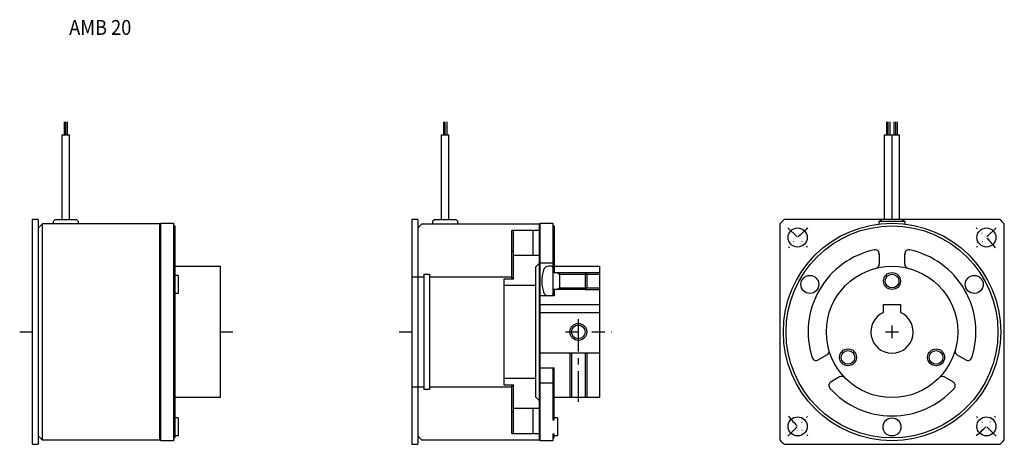
# Model space of a CAD drawing. Extents: x 140 to 372, y 122 to 222.
import ezdxf

# ---------------------------------------------------------------- set-up
doc = ezdxf.new("R2010")
doc.units = 0
doc.header["$MEASUREMENT"] = 0
doc.linetypes.add('CENTER', pattern=[12.231579, 7.644737, -1.528947, 1.528947, -1.528947])
doc.linetypes.add('DASHDOT', pattern=[6.115789, 3.057895, -1.528947, 0, -1.528947])
doc.layers.add('1', color=7, linetype='CONTINUOUS')
doc.styles.add('SIMPLEX', font='simplex')

msp = doc.modelspace()

# ---------------------------------------------------------------- linework, layer by layer
at = {"layer": '1', "color": 3}
for p, q in [((150.64, 195), (150.64, 198)), ((150.97, 195), (150.97, 198)), ((151.31, 198), (151.31, 195)), ((240.19, 195), (240.19, 198)), ((240.53, 195), (240.53, 198)), ((240.86, 198), (240.86, 195)), ((344.76, 195), (344.76, 198)), ((345.1, 195), (345.1, 198)), ((345.43, 198), (345.43, 195)), ((346.51, 195), (346.51, 198)), ((346.85, 195), (346.85, 198)), ((347.18, 198), (347.18, 195)), ((266.81, 162.5), (267.46, 162.12)), ((267.46, 162.12), (273.93, 162.12)), ((273.55, 162.5), (276.92, 162.5)), ((266.81, 158.5), (267.46, 158.88)), ((267.46, 158.88), (273.93, 158.88)), ((273.55, 158.5), (276.92, 158.5)), ((269.93, 143.5), (269.93, 133)), ((273.93, 143.5), (273.93, 133))]:
    msp.add_line(p, q, dxfattribs=at)
at = {"layer": '1', "color": 7}
for p, q in [((150.1, 195), (151.85, 195)), ((150.1, 175), (150.1, 195)), ((151.85, 175), (151.85, 195)), ((239.65, 175), (239.65, 195)), ((239.65, 195), (241.4, 195)), ((241.4, 175), (241.4, 195)), ((344.22, 195), (347.72, 195)), ((344.22, 175), (344.22, 195)), ((345.97, 175), (345.97, 195)), ((347.72, 175), (347.72, 195)), ((143.07, 122), (143.07, 175)), ((144.47, 175), (143.07, 175)), ((144.47, 175), (144.47, 122)), ((148.47, 175), (147.97, 174.5)), ((147.97, 174.5), (147.97, 174)), ((148.47, 175), (153.47, 175)), ((153.97, 174.5), (153.47, 175)), ((153.97, 174), (153.97, 174.5)), ((232.62, 175), (232.62, 161.5)), ((234.03, 175), (232.62, 175)), ((234.03, 175), (234.03, 161.5)), ((238.03, 175), (237.53, 174.5)), ((237.53, 174.5), (237.53, 174)), ((238.03, 175), (243.03, 175)), ((243.52, 174.5), (243.03, 175)), ((243.52, 174), (243.52, 174.5)), ((371.44, 175), (320.51, 175)), ((342.97, 174.5), (343.47, 175)), ((348.97, 174.5), (342.97, 174.5)), ((342.97, 174), (342.97, 174.5)), ((348.47, 175), (348.97, 174.5)), ((348.97, 174.5), (348.97, 174)), ((145.47, 174), (144.47, 173)), ((173.12, 174), (145.47, 174)), ((145.47, 123), (145.47, 174)), ((173.12, 123), (173.12, 174)), ((173.38, 174.15), (176.37, 174.15)), ((173.38, 122.85), (173.38, 174.15)), ((176.37, 174.15), (176.37, 122.85)), ((176.37, 173.5), (176.68, 173.5)), ((176.68, 173.5), (176.68, 123.5)), ((235.02, 174), (234.03, 173)), ((235.02, 174), (262.68, 174)), ((256.23, 160.95), (256.23, 172.45)), ((262.68, 172.45), (256.23, 172.45)), ((256.62, 160.95), (256.62, 172.45)), ((261.23, 172.45), (261.23, 166.5)), ((262.68, 174), (262.68, 159.5)), ((262.93, 159.5), (262.93, 174.15)), ((262.93, 174.15), (265.93, 174.15)), ((265.93, 174.15), (265.93, 157)), ((265.93, 173.5), (266.23, 173.5)), ((266.23, 173.5), (266.23, 162.5)), ((319.47, 173.96), (319.47, 123.04)), ((372.47, 123.04), (372.47, 173.96)), ((256.23, 167.5), (256.62, 167.5)), ((262.68, 166.5), (256.62, 166.5)), ((342.97, 166.87), (342.97, 164.51)), ((348.97, 164.51), (348.97, 166.87)), ((176.68, 164), (187.38, 164)), ((187.38, 164), (187.38, 133)), ((261.82, 163.8), (262.68, 164.65)), ((261.82, 163.8), (261.82, 159.5)), ((265.93, 164.7), (262.93, 164.7)), ((265.62, 164), (264.95, 164)), ((266.23, 164), (276.92, 164)), ((276.92, 164), (276.92, 153.08)), ((177.47, 161.82), (176.68, 161.82)), ((177.47, 161.82), (177.47, 157.57)), ((232.62, 161.5), (232.62, 135.5)), ((232.62, 161.5), (235.47, 161.5)), ((234.03, 161.5), (234.03, 135.5)), ((235.47, 162.1), (236.82, 162.1)), ((235.47, 162.1), (235.47, 161.5)), ((235.47, 161.5), (235.47, 135.5)), ((236.82, 162.1), (236.82, 161.5)), ((236.82, 161.5), (236.82, 135.5)), ((236.82, 161.5), (256.23, 161.5)), ((254.32, 160.95), (254.32, 159.5)), ((256.62, 160.95), (254.32, 160.95)), ((256.23, 161.25), (256.62, 161.25)), ((265.93, 162.5), (266.23, 162.5)), ((266.23, 162.5), (273.55, 162.5)), ((267.46, 162.5), (267.46, 158.5)), ((273.55, 162.5), (273.93, 162.12)), ((273.55, 162.5), (273.55, 158.5)), ((273.93, 162.12), (273.93, 158.88)), ((273.93, 162.12), (276.92, 162.12)), ((254.32, 159.5), (254.32, 137.5)), ((254.32, 159.5), (261.82, 159.5)), ((261.82, 159.5), (261.82, 137.5)), ((262.68, 159.5), (262.68, 137.5)), ((262.93, 153.08), (262.93, 159.5)), ((266.23, 158.5), (265.93, 158.5)), ((273.55, 158.5), (266.23, 158.5)), ((266.23, 158.5), (266.23, 157)), ((273.93, 158.88), (273.55, 158.5)), ((273.93, 158.88), (276.92, 158.88)), ((177.47, 157.57), (176.68, 157.57)), ((266.23, 157), (262.93, 157)), ((262.93, 155), (276.92, 155)), ((343.97, 153.08), (343.97, 155)), ((343.97, 155), (347.97, 155)), ((347.97, 155), (347.97, 153.08)), ((262.93, 143.5), (262.93, 153.08)), ((262.93, 153.08), (276.92, 153.08)), ((276.92, 153.08), (276.92, 143.5)), ((262.93, 137.5), (262.93, 143.5)), ((276.92, 143.5), (262.93, 143.5)), ((270.3, 143.5), (270.3, 133)), ((273.55, 143.5), (273.55, 133)), ((276.92, 143.5), (276.92, 133)), ((328.57, 141.91), (330.61, 143.09)), ((361.34, 143.09), (363.38, 141.91)), ((262.93, 140), (266.23, 140)), ((265.93, 140), (265.93, 127.75)), ((266.23, 127.75), (266.23, 140)), ((254.32, 137.5), (254.32, 136.05)), ((261.82, 137.5), (254.32, 137.5)), ((261.82, 137.5), (261.82, 133.2)), ((262.68, 137.5), (262.68, 123)), ((262.93, 122.85), (262.93, 137.5)), ((333.61, 137.9), (331.57, 136.72)), ((358.34, 137.9), (360.38, 136.72)), ((232.62, 135.5), (232.62, 122)), ((235.47, 135.5), (232.62, 135.5)), ((234.03, 135.5), (234.03, 122)), ((235.47, 135.5), (235.47, 134.9)), ((236.82, 134.9), (235.47, 134.9)), ((236.82, 135.5), (236.82, 134.9)), ((256.23, 135.5), (236.82, 135.5)), ((254.32, 136.05), (256.62, 136.05)), ((256.23, 124.55), (256.23, 136.05)), ((256.62, 135.75), (256.23, 135.75)), ((256.62, 124.55), (256.62, 136.05)), ((262.93, 136.5), (265.93, 136.5)), ((187.38, 133), (176.68, 133)), ((262.68, 132.35), (261.82, 133.2)), ((276.92, 133), (266.23, 133)), ((256.62, 130.5), (262.68, 130.5)), ((261.23, 130.5), (261.23, 124.55)), ((177.47, 128.22), (176.68, 128.22)), ((177.47, 128.22), (177.47, 123.97)), ((256.62, 129.5), (256.23, 129.5)), ((267.03, 128.22), (266.23, 128.22)), ((267.03, 128.22), (267.03, 123.97)), ((265.93, 127.75), (266.23, 127.75)), ((144.47, 124), (145.47, 123)), ((176.68, 123.5), (176.37, 123.5)), ((177.47, 123.97), (176.68, 123.97)), ((234.03, 124), (235.02, 123)), ((256.23, 124.55), (262.68, 124.55)), ((265.93, 124.45), (266.23, 124.45)), ((265.93, 124.45), (265.93, 122.85)), ((266.23, 123.5), (265.93, 123.5)), ((266.23, 123.5), (266.23, 124.45)), ((267.03, 123.97), (266.23, 123.97)), ((143.07, 122), (144.47, 122)), ((173.12, 123), (145.47, 123)), ((176.37, 122.85), (173.38, 122.85)), ((232.62, 122), (234.03, 122)), ((262.68, 123), (235.02, 123)), ((265.93, 122.85), (262.93, 122.85)), ((320.51, 122), (371.44, 122))]:
    msp.add_line(p, q, dxfattribs=at)
at = {"layer": '1', "color": 3, "linetype": 'DASHDOT'}
for p, q in [((321.4, 173.07), (326, 168.48)), ((370.55, 173.07), (365.95, 168.48)), ((345.97, 147), (345.97, 150)), ((140.07, 148.5), (143.07, 148.5)), ((187.38, 148.5), (190.38, 148.5)), ((229.62, 148.5), (232.62, 148.5)), ((268.93, 148.5), (279.93, 148.5)), ((344.47, 148.5), (347.47, 148.5)), ((321.4, 123.93), (326, 128.52)), ((370.55, 123.93), (365.95, 128.52))]:
    msp.add_line(p, q, dxfattribs=at)
at = {"layer": '1', "color": 3, "linetype": 'CENTER'}
msp.add_line((271.93, 151.5), (271.93, 132), dxfattribs=at)
at = {"layer": '1', "color": 7}
for centre, radius in [((345.97, 148.5), 25.65), ((345.97, 148.5), 25), ((323.7, 170.77), 2.25), ((368.25, 170.77), 2.25), ((345.97, 148.5), 15.5), ((326.58, 159.7), 2.12), ((345.97, 160.5), 1.62), ((365.37, 159.7), 2.12), ((271.93, 148.5), 1.62), ((335.58, 142.5), 1.62), ((356.37, 142.5), 1.62), ((323.7, 126.23), 2.25), ((345.97, 126.1), 2.12), ((368.25, 126.23), 2.25)]:
    msp.add_circle(centre, radius, dxfattribs=at)
at = {"layer": '1', "color": 3}
for centre in [(345.97, 160.5), (271.93, 148.5), (335.58, 142.5), (356.37, 142.5)]:
    msp.add_circle(centre, 2, dxfattribs=at)
at = {"layer": '1', "color": 7}
for centre, radius, start, end in [((345.97, 148.5), 36.75, 133.8556, 136.1444), ((345.97, 148.5), 36.75, 43.8556, 46.1444), ((345.97, 148.5), 19.8, 102.2845, 197.7155), ((341.97, 166.87), 1, 0, 102.2845), ((349.97, 166.87), 1, 77.7155, 180), ((345.97, 148.5), 19.8, 342.2845, 77.7155), ((272.32, 160.5), 9, 163.3985, 196.6015), ((264.95, 162.7), 1.3, 90, 163.3985), ((265.62, 163.7), 0.3, 0, 90), ((341.97, 164.51), 1, 284.0297, 0), ((349.97, 164.51), 1, 180, 255.9703), ((264.95, 158.3), 1.3, 196.6015, 270), ((265.62, 157.3), 0.3, 270, 0), ((345.97, 148.5), 5, 113.5782, 66.4218), ((330.11, 143.96), 1, 300, 15.9703), ((361.84, 143.96), 1, 164.0297, 240), ((328.07, 142.78), 1, 197.7155, 300), ((363.88, 142.78), 1, 240, 342.2845), ((334.11, 137.03), 1, 44.0297, 120), ((357.84, 137.03), 1, 60, 135.9703), ((332.07, 135.85), 1, 120, 222.2845), ((345.97, 148.5), 19.8, 222.2845, 317.7155), ((359.88, 135.85), 1, 317.7155, 60), ((345.97, 148.5), 36.75, 223.8556, 226.1444), ((345.97, 148.5), 36.75, 313.8556, 316.1444)]:
    msp.add_arc(centre, radius, start, end, dxfattribs=at)
at = {"layer": '1', "color": 3, "linetype": 'DASHDOT'}
for start, end in [(129.0859, 140.9141), (39.0859, 50.9141), (219.0859, 230.9141), (309.0859, 320.9141)]:
    msp.add_arc((345.97, 148.5), 31.5, start, end, dxfattribs=at)

# ---------------------------------------------------------------- texts
at = {"layer": '1', "color": 7, "style": 'SIMPLEX', "width": 0.9}
msp.add_text('AMB 20', height=3.5, dxfattribs=at).set_placement((151.76, 218.55))

doc.saveas('drawing.dxf')
